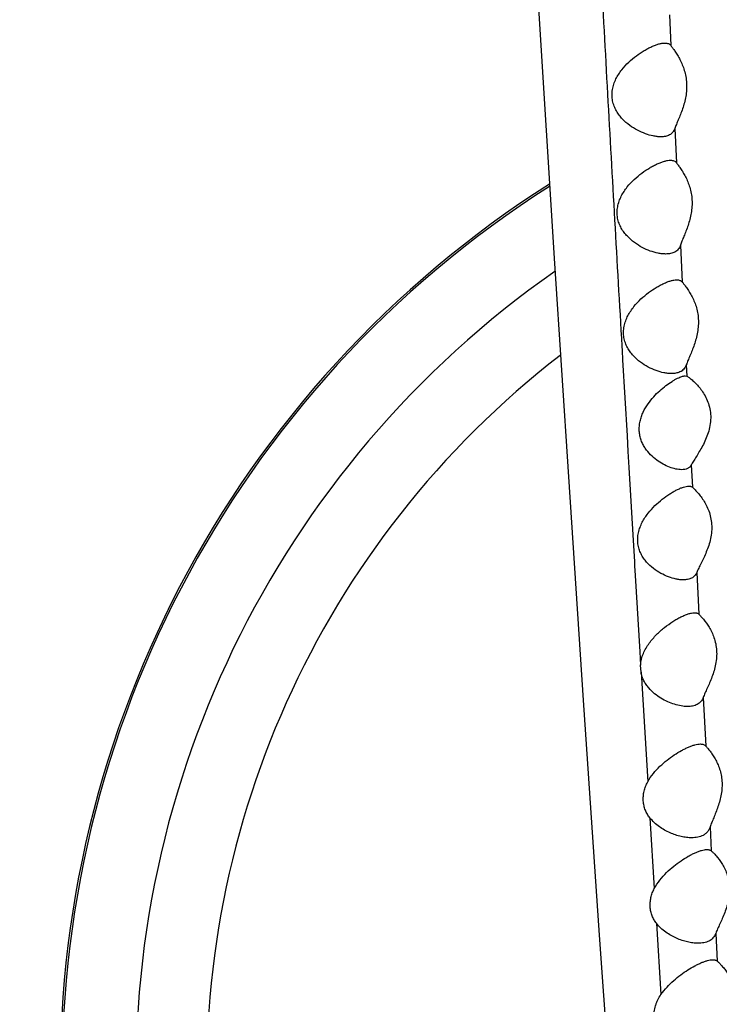
# Model space of a CAD drawing. Units: inches. Extents: x 7.1 to 14.8, y -2.5 to 21.1.
# Drawn here: x 10.5 to 10.8, y 4.9 to 5.3 of the extents above; entities that cross this region are included whole.
import ezdxf

# ---------------------------------------------------------------- set-up
doc = ezdxf.new("R2010")
doc.units = ezdxf.units.IN
doc.header["$LTSCALE"] = 1.21
doc.header["$MEASUREMENT"] = 0
doc.layers.get('0').update_dxf_attribs({"linetype": 'CONTINUOUS'})

msp = doc.modelspace()

# ---------------------------------------------------------------- linework, layer by layer
at = {"color": 7, "linetype": 'Continuous'}
for p, q in [((10.6877266444, 5.409193915199999), (10.6985443367, 5.2363361746)), ((10.6985443367, 5.2363361746), (10.7044053759, 5.1452899734)), ((10.7541493728, 5.1883401394), (10.754921517, 5.1881859775)), ((10.754921517, 5.1881859775), (10.7558565191, 5.187611044)), ((10.7044053759, 5.1452899734), (10.7107070086, 5.0500165045)), ((10.7353644923, 5.0619426504), (10.7351835777, 5.064949547699999)), ((10.7107070086, 5.0500165045), (10.7175481959, 4.949832107200001))]:
    msp.add_line(p, q, dxfattribs=at)
at = {"color": 9, "linetype": 'Continuous'}
for p, q in [((10.7474618412, 5.342345782), (10.7480812966, 5.3292586816)), ((10.7497669341, 5.2939022874), (10.7504705744, 5.2792570882)), ((10.7521723441, 5.2441163387), (10.7529403869, 5.2283863926)), ((10.7271823882, 5.201055881), (10.7272911783, 5.1991649298)), ((10.7272911783, 5.1991649298), (10.7275177079, 5.1952309854)), ((10.7275177079, 5.1952309854), (10.7293969487, 5.1627797241)), ((10.7546776412, 5.1931054507), (10.754921517, 5.1881859775)), ((10.7293969487, 5.1627797241), (10.7297874771, 5.1560773918)), ((10.7297874771, 5.1560773918), (10.7299195276, 5.1538143552)), ((10.7299195276, 5.1538143552), (10.7301812916, 5.1493331812)), ((10.7301812916, 5.1493331812), (10.7320108214, 5.1181939987)), ((10.7568099304, 5.1503707537), (10.7572894695, 5.1408465282)), ((10.7320108214, 5.1181939987), (10.7325467571, 5.109132395400001)), ((10.7325467571, 5.109132395400001), (10.7326492712, 5.1074022061)), ((10.7326492712, 5.1074022061), (10.7328964651, 5.1032343053)), ((10.7328964651, 5.1032343053), (10.7348378209, 5.0707049993)), ((10.7591329875, 5.1045284352), (10.7600478338, 5.0866801877)), ((10.7348378209, 5.0707049993), (10.7351835777, 5.064949547699999)), ((10.7353644923, 5.0619426504), (10.7382048721, 5.0151469984)), ((10.7618846981, 5.0511874471), (10.762967725, 5.030470789100001)), ((10.7391443752, 4.999837199), (10.7410122316, 4.9696432314)), ((10.7647903443, 4.9959491108), (10.7653337777, 4.9857370931)), ((10.7419323988, 4.9548864984), (10.743845902, 4.9244341035)), ((10.7672167632, 4.9505756624), (10.7678538253, 4.9387337641))]:
    msp.add_line(p, q, dxfattribs=at)
at = {"color": 7, "linetype": 'Continuous'}
msp.add_lwpolyline([(10.7175481959, 4.949832107200001), (10.7211628585, 4.898275104700001), (10.7422772455, 4.6047634717)], dxfattribs=at)
msp.add_circle((10.9376923427, 7.060340139400001), 3.875, dxfattribs=at)
at = {"color": 9, "linetype": 'Continuous'}
for radius in [3.625, 3.4090728059, 3.1915680308, 2.9717890928]:
    msp.add_circle((10.9376923427, 7.060340139400001), radius, dxfattribs=at)
for centre, radius, start, end in [((10.9376923427, 7.060340139400001), 2.7535781857, 273.4772806808, 266.5115315435), ((10.9376923427, 4.8903401394), 0.4492005033, 122.4986712368, 242.4585345094), ((10.9376923427, 4.8903401394), 0.4177005033, 124.9102258637, 242.1501367241), ((10.9376923427, 4.8903401394), 0.3875, 127.6678186965, 240.3654090623)]:
    msp.add_arc(centre, radius, start, end, dxfattribs=at)
at = {"color": 7, "linetype": 'Continuous'}
msp.add_arc((10.9376923427, 4.8903401394), 0.45, 122.441847855, 242.5049174311, dxfattribs=at)
at = {"color": 9, "linetype": 'Continuous'}
msp.add_open_spline([(10.6810398474, 6.070297781900001), (10.6827666662, 6.0338557612), (10.686312661, 5.960953565800001), (10.6918633498, 5.8516372492), (10.6966343456, 5.7605869856), (10.7004968935, 5.68784995), (10.7034041698, 5.6334176963), (10.706322188, 5.5790763239), (10.709250292, 5.524820533300001), (10.7121876245, 5.4706443427), (10.7161126889, 5.398570995), (10.7210602552, 5.3087135762), (10.7251210971, 5.236894857699999), (10.7271823882, 5.201055881)], degree=3, knots=[0, 0, 0, 0, 0.1257354708, 0.2515484263, 0.3772352115, 0.4399634284, 0.5025840793, 0.565099062, 0.6275164932, 0.6898444881999999, 0.7520872545, 0.8762796686, 1, 1, 1, 1], dxfattribs=at)
at = {"color": 7, "linetype": 'Continuous'}
for points, knots in [([(10.7437404831, 5.2903401394), (10.7432260169, 5.2903401394), (10.7421681127, 5.2904054268), (10.7399796907, 5.2907572116), (10.7371498529, 5.2915820012), (10.7337656138, 5.2930909381), (10.7304390804, 5.2951598477), (10.7278714978, 5.2973877615), (10.7260496162, 5.299530522), (10.7248343712, 5.3013649584), (10.7238578342, 5.3034128307), (10.7232041226, 5.3056564899), (10.7229512428, 5.308035612799999), (10.7231334111, 5.310451137099999), (10.7237194121, 5.3128003643), (10.7246341618, 5.3150129091), (10.7257946586, 5.3170581087), (10.7275554662, 5.3195264745), (10.7300482424, 5.3222144281), (10.7332864835, 5.3249111909), (10.7360792874, 5.3267735525), (10.7382940791, 5.3280133751), (10.739885546, 5.3287957034), (10.7414215857, 5.329438847300001), (10.7428811504, 5.3299299289), (10.7442400761, 5.3302496994), (10.7451191778, 5.3303401394), (10.7455317122, 5.3303401394)], [0, 0, 0, 0, 0.0242470666, 0.0498338392, 0.1043522863, 0.1625990458, 0.2239805738, 0.28837798, 0.3218574162, 0.3562945668, 0.3917939475, 0.4283834505, 0.4659005538, 0.5039328536, 0.5419524596, 0.5795317512, 0.6164287701, 0.6525416491, 0.7222390733, 0.7884814148999999, 0.8507696744, 0.8801368461, 0.9080647316, 0.9343025284, 0.9585688542, 0.9805570332, 1, 1, 1, 1]), ([(10.7455317122, 5.3303401394), (10.7457988153, 5.3303401394), (10.7463090291, 5.330305883299999), (10.747024428, 5.330115854), (10.7476343042, 5.3297716749), (10.7479497457, 5.329440563), (10.7480812966, 5.3292586816)], [0, 0, 0, 0, 0.2786188717, 0.5306964047, 0.7658530117, 1, 1, 1, 1]), ([(10.7480812966, 5.3292586816), (10.7483406157, 5.3289001486), (10.7489384295, 5.328093597), (10.7498965456, 5.3267388619), (10.7509530941, 5.325101866), (10.7520238733, 5.3232001481), (10.7530289496, 5.321044620299999), (10.7538862607, 5.3186478856), (10.7545131144, 5.3160378185), (10.7548386592, 5.3132699064), (10.7548257598, 5.3104274542), (10.7544877192, 5.307603575), (10.7538821345, 5.3048769441), (10.7530901969, 5.3023001585), (10.7521986226, 5.2999042189), (10.7512934293, 5.2977101526), (10.7505750398, 5.2960141925), (10.7500776826, 5.2947675015), (10.7498628899, 5.2941835117), (10.7497669341, 5.2939022874)], [0, 0, 0, 0, 0.0351196458, 0.0796810525, 0.1316757446, 0.1896899066, 0.2527657308, 0.3202176198, 0.3913793508, 0.4653519243999999, 0.5408713137, 0.6164442351, 0.690641561, 0.7622574138, 0.8302351641, 0.8934725062000001, 0.9506268767, 0.9764158915000001, 1, 1, 1, 1]), ([(10.7497669341, 5.2939022874), (10.7496624164, 5.2935959699), (10.7494119444, 5.2930154021), (10.7488911446, 5.2922451885), (10.7482465199, 5.291614653), (10.7474957416, 5.2911209539), (10.746654559, 5.2907560971), (10.7454061039, 5.2904190713), (10.7444127377, 5.2903401394), (10.7437404831, 5.2903401394)], [0, 0, 0, 0, 0.1289887131, 0.250497568, 0.3682333244, 0.4859604059000001, 0.6066225295000001, 0.7320834936, 1, 1, 1, 1]), ([(10.7458559672, 5.2403401394), (10.7453360257, 5.2403401394), (10.7442684062, 5.2404044064), (10.7420641029, 5.2407523251), (10.7392195687, 5.2415702451), (10.735822972, 5.2430737137), (10.7324911117, 5.2451411103), (10.7299260455, 5.2473744314), (10.7281145456, 5.2495265281), (10.7269129871, 5.2513712057), (10.7259581838, 5.253431583999999), (10.7253358935, 5.2556873063), (10.7251226961, 5.2580736808), (10.7253469878, 5.2604887096), (10.7259711049, 5.262830861), (10.7269168293, 5.2650333154), (10.7281011545, 5.2670685114), (10.7298860235, 5.269526282799999), (10.7323982045, 5.2722058745), (10.735650395, 5.2748999625), (10.7384505788, 5.2767641409), (10.7406696169, 5.278006549200001), (10.7422631874, 5.2787908559), (10.7438006121, 5.2794358907), (10.7452609786, 5.2799285847), (10.7466204488, 5.2802494439), (10.7474999137, 5.2803401394), (10.7479126099, 5.2803401394)], [0, 0, 0, 0, 0.0244595449, 0.0501978274, 0.1048688181, 0.1631273482, 0.2244344005, 0.2887108971, 0.3221282771, 0.3565105848, 0.3919697052, 0.4285348773, 0.4660351087, 0.5040458959, 0.5420383575, 0.5795924816, 0.6164739248, 0.6525827941, 0.7223000558, 0.7885730697, 0.8508808395, 0.8802481489, 0.9081682473, 0.934388703, 0.9586290089, 0.9805855834, 1, 1, 1, 1]), ([(10.7479126099, 5.2803401394), (10.7481799128, 5.2803401394), (10.7486907936, 5.2803057425), (10.7494075546, 5.280115180899999), (10.7500196602, 5.2797704034), (10.7503374709, 5.2794391538), (10.7504705744, 5.2792570882)], [0, 0, 0, 0, 0.2780954386, 0.5299919971, 0.7653625772, 1, 1, 1, 1]), ([(10.7504705744, 5.2792570882), (10.7507295358, 5.2789028676), (10.7513230121, 5.278105680299999), (10.7522707248, 5.2767659071), (10.7533125171, 5.2751477211), (10.7543665712, 5.2732680043), (10.7553549704, 5.2711373735), (10.7561978183, 5.2687682645), (10.7568148212, 5.2661879083), (10.7571373637, 5.2634500994), (10.7571293828, 5.2606353977), (10.7568033084, 5.2578340831), (10.7562144374, 5.2551230354), (10.7554413251, 5.2525542986), (10.754568368, 5.2501589552), (10.7536794927, 5.2479580706), (10.7529724, 5.2462517158), (10.7524809681, 5.2449929607), (10.7522678829, 5.2444016017), (10.7521723441, 5.2441163387)], [0, 0, 0, 0, 0.0350767398, 0.0794470863, 0.1311637139, 0.1888549619, 0.2515891088, 0.3186983547, 0.3895346378, 0.4632250862, 0.538540303, 0.6140188206, 0.6882483047, 0.7600266844, 0.8283006604, 0.8919826233, 0.9497639000000001, 0.9759510007, 1, 1, 1, 1]), ([(10.7521723441, 5.2441163387), (10.7520634764, 5.2437912776), (10.7518025333, 5.2431752974), (10.7512564567, 5.2423582505), (10.7505803544, 5.2416891345), (10.7497918367, 5.2411662708), (10.7489091382, 5.2407797644), (10.7476007614, 5.240423921600001), (10.7465599231, 5.2403401394), (10.7458559672, 5.2403401394)], [0, 0, 0, 0, 0.129851687, 0.2518916441, 0.3699233902, 0.4877435982, 0.6082573334, 0.7333492054999999, 1, 1, 1, 1]), ([(10.7483232098, 5.1893401394), (10.7478046136, 5.1893401394), (10.7467402517, 5.1894039384), (10.7445441396, 5.1897500754), (10.7417124684, 5.1905653151), (10.7383347669, 5.1920676108), (10.7350269658, 5.194137341), (10.7324886342, 5.196377393), (10.7307062139, 5.1985377867), (10.7295317621, 5.2003904878), (10.7286107194, 5.202458722099999), (10.7280286786, 5.2047188589), (10.7278583864, 5.2071025725), (10.7281213689, 5.2095071202), (10.7287747752, 5.2118345008), (10.7300484599, 5.2147226741), (10.7321899737, 5.2179224976), (10.7352295987, 5.221164262), (10.7384651708, 5.2238623592), (10.7412450587, 5.2257352171), (10.7434447613, 5.2269863387), (10.7450208162, 5.2277765227), (10.7465383384, 5.2284269236), (10.7479761554, 5.2289240177), (10.749310252, 5.2292479929), (10.7501722841, 5.2293401394), (10.7505756103, 5.2293401394)], [0, 0, 0, 0, 0.0245105173, 0.0502787191, 0.1049643156, 0.1632032855, 0.2244813076, 0.2887442466, 0.3221736484, 0.3565876144, 0.3921019273, 0.4287438168, 0.4663278589, 0.5044190826, 0.5424890976, 0.5801261862, 0.6532170335999999, 0.7231324204999999, 0.789560989, 0.8519307358, 0.8812743704000001, 0.9091228665000001, 0.9352132149, 0.9592561426999999, 0.9809375151999999, 1, 1, 1, 1]), ([(10.7505756103, 5.2293401394), (10.7508202589, 5.2293401394), (10.7512882269, 5.2293094619), (10.7519461283, 5.2291411805), (10.7525122165, 5.2288387722), (10.7528129131, 5.2285472794), (10.7529403869, 5.2283863926)], [0, 0, 0, 0, 0.2782148757, 0.5307646686999999, 0.7665711164, 1, 1, 1, 1]), ([(10.7529403869, 5.2283863926), (10.7532093289, 5.2280469563), (10.7538225169, 5.2272750325), (10.7547988849, 5.2259658214), (10.7558741594, 5.224370213), (10.7569642118, 5.2225052206), (10.7579886945, 5.220380728), (10.7588646483, 5.2180078743), (10.759507453, 5.2154129148), (10.7598436387, 5.212650564200001), (10.7598340743, 5.2098048926), (10.7594919052, 5.2069708241), (10.758876352, 5.2042286216), (10.7580706376, 5.2016316161), (10.7571630429, 5.199210834200001), (10.7562404879, 5.1969870195), (10.7555072775, 5.1952629405), (10.7549977284, 5.193991092), (10.7547767403, 5.1933936289), (10.7546776412, 5.1931054507)], [0, 0, 0, 0, 0.0343301072, 0.0781463764, 0.1294325155, 0.1867787665, 0.2492420253, 0.3161658965, 0.3869290887, 0.4606809494, 0.5361852166, 0.6119484823, 0.6865200511, 0.7586703197, 0.8273299308, 0.891392483, 0.9495150651, 0.9758425109000001, 1, 1, 1, 1]), ([(10.7546776412, 5.1931054507), (10.7545563941, 5.1927528667), (10.7542623043, 5.1920869777), (10.7536370346, 5.1912178243), (10.7528614446, 5.1905256659), (10.75226668, 5.1901823425), (10.7519567169, 5.1900376928)], [0, 0, 0, 0, 0.2654397435, 0.5145139517, 0.75648419, 1, 1, 1, 1]), ([(10.7526642783, 5.1483401394), (10.752261328, 5.1483401394), (10.7514278317, 5.1483960963), (10.7496881891, 5.1486971523), (10.7474153494, 5.149407039100001), (10.7446762585, 5.1506907038), (10.7419507282, 5.1524319689), (10.7393521121, 5.1546654488), (10.7374492868, 5.1569650179), (10.7361898073, 5.1590998651), (10.7354104615, 5.160882085), (10.7348599084, 5.1628074137), (10.734582957, 5.1648412924), (10.7346051938, 5.1669287582), (10.7349213171, 5.1690069314), (10.7354984793, 5.1710220951), (10.7365438996, 5.173554852300001), (10.7382483004, 5.1764297639), (10.7406717393, 5.179440355), (10.7432661082, 5.18202431), (10.7458961304, 5.1842070679), (10.7480851933, 5.1857398727), (10.749769215, 5.1867495067), (10.7505798955, 5.1871778485), (10.7509750887, 5.1873693234)], [0, 0, 0, 0, 0.0217088272, 0.04488010849999999, 0.09499813859999999, 0.1494255245, 0.2074338858, 0.2687068999, 0.3333615562, 0.3671525098, 0.4019853319, 0.4378677891, 0.4746897823, 0.5121782459, 0.5499439522999999, 0.5875959428, 0.6248329708, 0.6973137433, 0.7667094223, 0.8325692998, 0.8942524706999999, 0.9506399429000001, 0.9763416884999999, 1, 1, 1, 1]), ([(10.7519567169, 5.1900376928), (10.751416182, 5.1897854428), (10.7502108205, 5.1894312434), (10.7489672244, 5.1893401394), (10.7483232098, 5.1893401394)], [0, 0, 0, 0, 0.4808473658, 1, 1, 1, 1]), ([(10.7509750887, 5.1873693234), (10.7512747997, 5.1875145364), (10.7518507176, 5.1877750206), (10.7526891824, 5.1880842699), (10.7534457167, 5.1882830605), (10.7539279147, 5.1883401394), (10.7541493728, 5.1883401394)], [0, 0, 0, 0, 0.2989481162, 0.5669955261999999, 0.8012097064, 1, 1, 1, 1]), ([(10.7558565191, 5.187611044), (10.7560640092, 5.1874649293), (10.7564984994, 5.1871390489), (10.7574309713, 5.1863700335), (10.7586815267, 5.1851935591), (10.7601986044, 5.1835111998), (10.7616962551, 5.1815036252), (10.7630695364, 5.1791667273), (10.7641949866, 5.1764991885), (10.764930624, 5.1735341296), (10.7651546877, 5.170372478), (10.7648351976, 5.1671712912), (10.7638070292, 5.163116023500001), (10.7621504534, 5.1594179016), (10.7602760882, 5.1560999062), (10.7589527006, 5.1539412451), (10.757930083, 5.1523122156), (10.7572357844, 5.1511505557), (10.7569403596, 5.1506213387), (10.7568099304, 5.1503707537)], [0, 0, 0, 0, 0.0180513781, 0.0386123599, 0.0859531732, 0.1400277446, 0.1995588952, 0.2638123161, 0.3323715149, 0.4047886961, 0.4801112909, 0.5566777597, 0.632616741, 0.7768338654000001, 0.8430908839, 0.9037396993000001, 0.9569038901000001, 0.9799055609, 1, 1, 1, 1]), ([(10.7568099304, 5.1503707537), (10.7567189725, 5.1501960023), (10.7565113144, 5.1498653928), (10.7561221039, 5.1494339431), (10.7556674732, 5.1490785087), (10.7549728563, 5.1486975581), (10.7539601608, 5.148402228999999), (10.7531079254, 5.1483401394), (10.7526642783, 5.1483401394)], [0, 0, 0, 0, 0.1215236942, 0.2394773751, 0.3566977497, 0.4757798603, 0.7263351735, 1, 1, 1, 1]), ([(10.7533695627, 5.1013401394), (10.7528706686, 5.1013401394), (10.7518449361, 5.1014044118), (10.7497243674, 5.1017527942), (10.7469852914, 5.102573559200001), (10.7437204277, 5.1040842769), (10.740529819, 5.1061669826), (10.7380999058, 5.1084204501), (10.7364144608, 5.1105900839), (10.7353193581, 5.1124485941), (10.7344838861, 5.1145154612), (10.7339876066, 5.1167607884), (10.7338913699, 5.1191135117), (10.734204464, 5.1214760635), (10.7348798404, 5.1237606105), (10.7361506349, 5.1266027852), (10.7382445362, 5.1297693165), (10.7411925395, 5.1330089919), (10.7443150496, 5.135728903), (10.7469866646, 5.1376357764), (10.7490895562, 5.1389182456), (10.7505829834, 5.139728348399999), (10.7520091102, 5.1403964868), (10.7533452471, 5.1409078661), (10.75456568, 5.1412420097), (10.7553498433, 5.1413401394), (10.7557114222, 5.1413401394)], [0, 0, 0, 0, 0.0241754057, 0.04967728230000001, 0.1040163361, 0.1621247535, 0.2234572607, 0.2879676025, 0.3216094466, 0.3563055789, 0.3921633535, 0.4291911225, 0.4671766739, 0.5056700257, 0.5441488879999999, 0.5822114735, 0.6561888627, 0.7269116876, 0.7939260909, 0.8564914723, 0.8857125593999999, 0.9132437704, 0.9387790912999999, 0.961979958, 0.9824786142, 1, 1, 1, 1]), ([(10.7557114222, 5.1413401394), (10.7558680417, 5.1413401394), (10.7561687923, 5.1413234175), (10.7565957456, 5.1412354523), (10.7569742026, 5.1410813478), (10.7571924793, 5.1409310893), (10.7572894695, 5.1408465282)], [0, 0, 0, 0, 0.2783607675, 0.5336099693, 0.7713023273999999, 1, 1, 1, 1]), ([(10.7572894695, 5.1408465282), (10.7576060733, 5.1405704961), (10.7583194394, 5.1398950132), (10.7594526751, 5.1386920767), (10.7607196716, 5.137157981700001), (10.7620202947, 5.1353133084), (10.7632581913, 5.133164472), (10.7643310955, 5.1307156776), (10.7651266958, 5.1279876217), (10.765538347, 5.1250418713), (10.765506164, 5.121988138), (10.7650502576, 5.1189538843), (10.7642588056, 5.116040487), (10.7632466055, 5.1133067534), (10.7621264487, 5.110781247099999), (10.7610039899, 5.1084822696), (10.7601200766, 5.106713488500001), (10.7595113191, 5.1054202885), (10.7592494883, 5.1048176531), (10.7591329875, 5.1045284352)], [0, 0, 0, 0, 0.0315354453, 0.0736991175, 0.1240114947, 0.1807867745, 0.2429616358, 0.3098851822, 0.3810320954999999, 0.4556302802, 0.5323597890999999, 0.6094899466, 0.6853566287, 0.7586209404, 0.8281427495999999, 0.8926958968, 0.9506866555, 0.9765907656999999, 1, 1, 1, 1]), ([(10.7591329875, 5.1045284352), (10.7590220414, 5.1042530067), (10.758761276, 5.1037315039), (10.7582414197, 5.1030453215), (10.7576145421, 5.1024838848), (10.7568962475, 5.1020432274), (10.7560997902, 5.101716028999999), (10.7549270751, 5.1014127093), (10.7539979206, 5.1013401394), (10.7533695627, 5.1013401394)], [0, 0, 0, 0, 0.1267840505, 0.2474588317, 0.3654360302, 0.4839738383, 0.6055430386, 0.7317056124, 1, 1, 1, 1]), ([(10.7351835777, 5.064949547699999), (10.7352318623, 5.0658084466), (10.7354964978, 5.0675198431), (10.7363168703, 5.0699653792), (10.7374586021, 5.0722464925), (10.7392630114, 5.0750115583), (10.7418835348, 5.0780293976), (10.7453173909, 5.0810732268), (10.7482843511, 5.0831962144), (10.7506327525, 5.0846232959), (10.7523106604, 5.085527284499999), (10.7539194068, 5.0862757029), (10.7554334295, 5.0868508989), (10.7568228436, 5.0872288736), (10.7577179464, 5.0873401394), (10.7581319144, 5.0873401394)], [0, 0, 0, 0, 0.0759480579, 0.1518653725, 0.2268829364, 0.3005358868, 0.4428927319, 0.5781239062, 0.7048944506999999, 0.7643857318, 0.8206519819, 0.8730714809000001, 0.9209341476999999, 0.9634526298999999, 1, 1, 1, 1]), ([(10.7581319144, 5.0873401394), (10.7583246482, 5.0873401394), (10.7586942697, 5.0873182234), (10.7592172743, 5.0872011321), (10.7596765565, 5.086994077), (10.7599347984, 5.0867927384), (10.7600478338, 5.0866801877)], [0, 0, 0, 0, 0.2782881761, 0.5326125989, 0.7696781897, 1, 1, 1, 1]), ([(10.7600478338, 5.0866801877), (10.76034539, 5.0863839074), (10.76101433, 5.0856849522), (10.7625474028, 5.0839191137), (10.764128614, 5.0817027464), (10.7655644211, 5.0790460237), (10.7665380465, 5.0766834084), (10.7672589293, 5.074068792), (10.7676378732, 5.0712573164), (10.7676247462, 5.0683426899), (10.767234898, 5.0654335619), (10.7665401876, 5.0626196356), (10.7656385299, 5.0599566301), (10.7646296397, 5.0574738843), (10.7636087993, 5.055189949), (10.7627998287, 5.0534156354), (10.7622378207, 5.0521032648), (10.7619940252, 5.0514856162), (10.7618846981, 5.0511874471)], [0, 0, 0, 0, 0.03262667, 0.0751393695, 0.1816587916, 0.2432638933, 0.3094758654, 0.3797734472, 0.4534128189, 0.5291915586, 0.6055447757, 0.6809250351, 0.7540472976, 0.8238134790999999, 0.8890784717, 0.9484208631000001, 0.9753240809999999, 1, 1, 1, 1]), ([(10.7551850486, 5.0473401394), (10.7542745813, 5.0473401394), (10.7523871317, 5.0475264382), (10.749548302, 5.0482213772), (10.7466609536, 5.0493171856), (10.7437985392, 5.0508177481), (10.7410441957, 5.0527576918), (10.7389608087, 5.0547792483), (10.7375117993, 5.056679991), (10.7365611698, 5.0582819466), (10.7358090361, 5.0600435898), (10.735480586, 5.0612983542), (10.7353644923, 5.0619426504)], [0, 0, 0, 0, 0.1036183305, 0.2146652946, 0.3318239298, 0.4542286505, 0.5815409645, 0.7140530151000001, 0.7826708790000001, 0.8530739032, 0.925493199, 1, 1, 1, 1]), ([(10.7618846981, 5.0511874471), (10.7617623063, 5.0508536464), (10.761471067, 5.0502216133), (10.7608742225, 5.0493888024), (10.7601461449, 5.0487091429), (10.7593065817, 5.0481788916), (10.7583744687, 5.0477869163), (10.7570041316, 5.0474263633), (10.7559183995, 5.0473401394), (10.7551850486, 5.0473401394)], [0, 0, 0, 0, 0.1288720233, 0.2506824631, 0.3690990657, 0.487605883, 0.608760024, 0.7341771279000001, 1, 1, 1, 1]), ([(10.7382048721, 5.0151469984), (10.7388922617, 5.0164141789), (10.7405051355, 5.018766916100001), (10.7433459386, 5.021834171), (10.7463750567, 5.0244644568), (10.7494661419, 5.0266998477), (10.7520653196, 5.0282770832), (10.7541021557, 5.0293391559), (10.755554479, 5.0300112831), (10.756947851, 5.0305653793), (10.7582659731, 5.0309883315), (10.7594899923, 5.0312632128), (10.7602801741, 5.0313401394), (10.7606513597, 5.0313401394)], [0, 0, 0, 0, 0.1517945797, 0.2984308103, 0.4392771219, 0.5735077565, 0.6996634607, 0.7590068997, 0.8153125695000001, 0.8680936085, 0.9168065651, 0.9609160473, 1, 1, 1, 1]), ([(10.7606513597, 5.0313401394), (10.7608874789, 5.0313401394), (10.7613398167, 5.0313118936), (10.7619779987, 5.0311584604), (10.7625331956, 5.0308841938), (10.7628367975, 5.0306184062), (10.762967725, 5.030470789100001)], [0, 0, 0, 0, 0.277957053, 0.5312401225, 0.7677240217, 1, 1, 1, 1]), ([(10.762967725, 5.030470789100001), (10.7632463972, 5.030156594), (10.763870564, 5.0294363866), (10.7648539023, 5.0282054031), (10.7659292859, 5.0266990547), (10.767017088, 5.0249316349), (10.7680404852, 5.0229100226), (10.7689191872, 5.0206416076), (10.7695696831, 5.0181475788), (10.7699175966, 5.0154768719), (10.7699215932, 5.0127085853), (10.7695927463, 5.0099342641), (10.7689891639, 5.007231959499999), (10.7681931884, 5.0046531931), (10.7672919882, 5.0022270809), (10.7663701151, 4.9999719692), (10.7655118231, 4.9979071451), (10.7650024387, 4.9965815791), (10.7647903443, 4.9959491108)], [0, 0, 0, 0, 0.0338911891, 0.0768967348, 0.1270946301, 0.183157214, 0.2442157231, 0.3096973294, 0.3790947846, 0.4517051666, 0.526440117, 0.6019032969, 0.6766874144, 0.749578827, 0.8195284492, 0.8854778857, 0.9461672969, 1, 1, 1, 1]), ([(10.7391443752, 4.999837199), (10.7387571578, 5.0003289396), (10.7380376329, 5.0013796234), (10.7371831756, 5.0031189916), (10.7365858649, 5.0050224735), (10.7362848942, 5.0070497976), (10.7363034644, 5.0091421319), (10.7366412688, 5.0112309419), (10.7372744951, 5.0132523762), (10.737870778, 5.014531106600001), (10.7382048721, 5.0151469984)], [0, 0, 0, 0, 0.1154436619, 0.2340152217, 0.3561715934, 0.4819210706, 0.6104898529999999, 0.7405735444, 0.8707642543, 1, 1, 1, 1]), ([(10.7569846925, 4.9913401394), (10.7562400612, 4.9913401394), (10.754713281, 4.9914469606), (10.7524095063, 4.9918664829), (10.7500661166, 4.9925332101), (10.7477166388, 4.9934405909), (10.7453930118, 4.9945972504), (10.7423476468, 4.9965161692), (10.7402869454, 4.9983862101), (10.7391443752, 4.999837199)], [0, 0, 0, 0, 0.1099012559, 0.2252049174, 0.3450712912, 0.4689473043, 0.596456532, 0.7274213837000001, 1, 1, 1, 1]), ([(10.7647903443, 4.9959491108), (10.7646554136, 4.9955467455), (10.7643293653, 4.994784874800001), (10.763642307, 4.9937798492), (10.7627931076, 4.9929632744), (10.7618087962, 4.9923303899), (10.7607150932, 4.9918656079), (10.7591111617, 4.9914412837), (10.7578413224, 4.9913401394), (10.7569846925, 4.9913401394)], [0, 0, 0, 0, 0.1306017801, 0.2533847151, 0.3721766408, 0.4906728296, 0.611531888, 0.7363786634999999, 1, 1, 1, 1]), ([(10.7410122316, 4.9696432314), (10.7416905033, 4.9709411301), (10.7433007352, 4.973352643), (10.7461560781, 4.9764991904), (10.7492070135, 4.9792037912), (10.7523195533, 4.981509071100001), (10.7549337087, 4.9831430526), (10.7569780598, 4.9842478162), (10.7584300436, 4.9849479867), (10.7598175901, 4.9855264112), (10.7611227424, 4.985969061600001), (10.7623248086, 4.986257698999999), (10.7630983462, 4.9863401394), (10.7634589495, 4.9863401394)], [0, 0, 0, 0, 0.1526217474, 0.3001727096, 0.4418876546, 0.5768357561999999, 0.7034196929000001, 0.7627923168, 0.8189491111, 0.8713459262000001, 0.9193747226000001, 0.9624185356, 1, 1, 1, 1]), ([(10.7634589495, 4.9863401394), (10.7636458171, 4.9863401394), (10.7640044834, 4.986320007), (10.7645132094, 4.986213146), (10.7649628857, 4.986024719900001), (10.7652201158, 4.9858405742), (10.7653337777, 4.9857370931)], [0, 0, 0, 0, 0.2784567514, 0.5335060063, 0.7709493671, 1, 1, 1, 1]), ([(10.7653337777, 4.9857370931), (10.7656420479, 4.985456435), (10.7663305236, 4.9847881161), (10.7679012238, 4.9830897649), (10.7695203252, 4.9809418529), (10.7709952786, 4.9783535982), (10.7719986502, 4.9760428873), (10.7727452354, 4.9734728017), (10.7731398261, 4.9706955335), (10.7731275883, 4.9678054995), (10.7725946889, 4.9639797975), (10.7714507232, 4.9603430393), (10.7700419544, 4.9569635987), (10.7689922645, 4.9546600497), (10.7681606991, 4.952859912), (10.7675816458, 4.951518421999999), (10.7673298771, 4.9508832956), (10.7672167632, 4.9505756624)], [0, 0, 0, 0, 0.0324954025, 0.0747416932, 0.1802689169, 0.2411821713, 0.3066255103, 0.3761625141, 0.4491591753, 0.5245017692, 0.6006703741, 0.7494781219, 0.8198915131, 0.8861180417, 0.9467629276999999, 0.974451437, 1, 1, 1, 1]), ([(10.7419323988, 4.9548864984), (10.7415659109, 4.9553635509), (10.7408858573, 4.9563806089), (10.7400795684, 4.9580581335), (10.7395159485, 4.959888280099999), (10.7392300241, 4.9618342001), (10.7392425152, 4.9638428122), (10.7395534653, 4.9658523015), (10.7401421469, 4.9678044128), (10.7406992408, 4.9690443117), (10.7410122316, 4.9696432314)], [0, 0, 0, 0, 0.1154378055, 0.2339357829, 0.3559403009000001, 0.481484621, 0.609880258, 0.7399354009, 0.8703242882, 1, 1, 1, 1]), ([(10.7596944378, 4.9463401394), (10.7589525514, 4.9463401394), (10.7574304884, 4.9464477812), (10.7551334175, 4.9468693643), (10.7527958014, 4.9475389141), (10.7504521093, 4.948449990899999), (10.7481351753, 4.9496117849), (10.7451020483, 4.9515402914), (10.7430559414, 4.9534239976), (10.7419323988, 4.9548864984)], [0, 0, 0, 0, 0.1097009474, 0.2249295949, 0.3447941888, 0.4687082563, 0.5962720625, 0.7272952505, 1, 1, 1, 1]), ([(10.7672167632, 4.9505756624), (10.7670801767, 4.9502041911), (10.7667526953, 4.9495010929), (10.7660773314, 4.9485790496), (10.7652532031, 4.9478310395), (10.7643054836, 4.947250943399999), (10.7632570887, 4.9468241687), (10.7617233307, 4.946433663600001), (10.7605119761, 4.9463401394), (10.7596944378, 4.9463401394)], [0, 0, 0, 0, 0.128474047, 0.2500874295, 0.3685860572, 0.4874079409000001, 0.608945225, 0.7346233662, 1, 1, 1, 1]), ([(10.743845902, 4.9244341035), (10.744629004, 4.9255707105), (10.7463539161, 4.9276825603), (10.7492337276, 4.9304678989), (10.7522305421, 4.9328851186), (10.75524851, 4.9349619216), (10.7577644657, 4.9364412026), (10.7597255398, 4.9374433532), (10.7611171319, 4.9380787442), (10.762446238, 4.9386037374), (10.763697204, 4.9390050389), (10.7648516595, 4.9392662931), (10.7655945455, 4.9393401394), (10.7659420506, 4.9393401394)], [0, 0, 0, 0, 0.1518845386, 0.2988491859, 0.4402412502, 0.5750621668, 0.7016537892, 0.761083237, 0.8173442646, 0.8699262445999999, 0.9182528620999999, 0.9617604278, 1, 1, 1, 1]), ([(10.7659420506, 4.9393401394), (10.7661325107, 4.9393401394), (10.7664979879, 4.9393199568), (10.7670164494, 4.9392127092), (10.7674748945, 4.9390234357), (10.76773766, 4.9388380485), (10.7678538253, 4.9387337641)], [0, 0, 0, 0, 0.2788144053, 0.5340960726, 0.7714740420999999, 1, 1, 1, 1]), ([(10.7678538253, 4.9387337641), (10.7681616665, 4.9384574076), (10.7688470737, 4.9378004928), (10.7699251476, 4.9366472692), (10.7711119824, 4.9352022131), (10.7723197533, 4.9334796661), (10.7734635626, 4.9314828283), (10.7744526398, 4.9292131151), (10.77518759, 4.9266862297), (10.775575041, 4.923952746), (10.7755617423, 4.9211041805), (10.7750352416, 4.9173213284), (10.7739073197, 4.913715285), (10.7725210537, 4.9103502017), (10.7714853443, 4.9080422008), (10.7706645331, 4.906230556600001), (10.7700918898, 4.9048736199), (10.7698424343, 4.9042285647), (10.7697301589, 4.903915398600001)], [0, 0, 0, 0, 0.0325633994, 0.07468512299999999, 0.1241958598, 0.1796354027, 0.240092788, 0.3050355861, 0.3740647201, 0.446596369, 0.5215760735, 0.5975342898, 0.746480688, 0.8172601576999999, 0.88407654, 0.9455772001999999, 0.9738129003, 1, 1, 1, 1]), ([(10.7450082823, 4.9060568475), (10.7444598767, 4.906584040899999), (10.7434273253, 4.907740164100001), (10.7421781143, 4.909749225), (10.7412973005, 4.9120369947), (10.7408641395, 4.914540725899999), (10.7409241179, 4.9171522291), (10.7413811397, 4.9193121473), (10.7419660162, 4.9209795411), (10.7426801281, 4.9225828593), (10.7433515603, 4.923716608), (10.743845902, 4.9244341035)], [0, 0, 0, 0, 0.1134810944, 0.2300739208, 0.3510482995, 0.4768856654, 0.6066791491, 0.7383957511, 0.8043453898999999, 0.8700207034, 1, 1, 1, 1])]:
    msp.add_open_spline(points, degree=3, knots=knots, dxfattribs=at)

doc.saveas('drawing.dxf')
